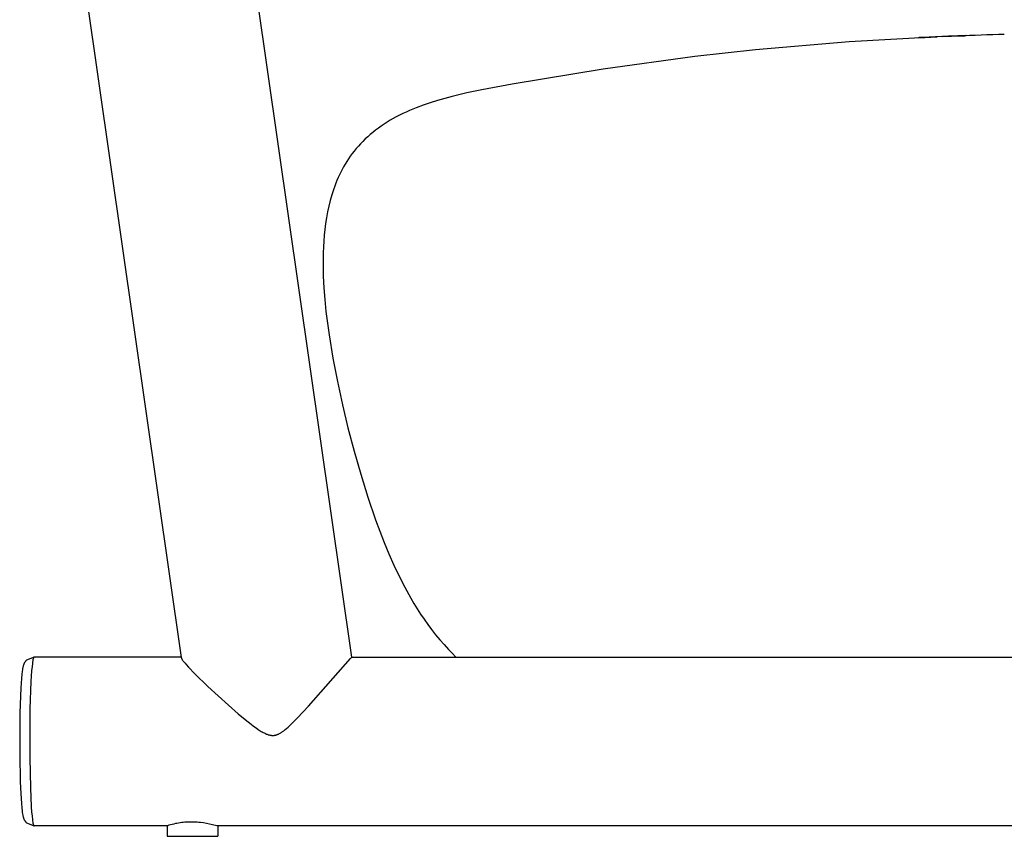
# Model space of a CAD drawing. Units: millimetres. Extents: x 50055 to 52850, y 5926 to 7644.
# Drawn here: x 52056 to 52522, y 6938 to 7325 of the extents above; entities that cross this region are included whole.
import ezdxf

# ---------------------------------------------------------------- set-up
doc = ezdxf.new("R2010")
doc.units = ezdxf.units.MM
doc.header["$LTSCALE"] = 8
for name, color, linetype in [('MA_E', 250, 'Continuous'), ('Oggetto', 7, 'Continuous'), ('SESSEL', 7, 'Continuous')]:
    doc.layers.add(name, color=color, linetype=linetype)

msp = doc.modelspace()

# ---------------------------------------------------------------- linework, layer by layer
at = {"layer": 'MA_E'}
msp.add_line((52213.16, 7023.46), (52213.16, 7023.46), dxfattribs=at)
at = {"layer": 'Oggetto'}
msp.add_line((52213.23, 7022.96), (52781.36, 7022.96), dxfattribs=at)
at = {"layer": 'SESSEL'}
for p, q in [((52213.23, 7022.96), (52163.68, 7368.06)), ((52083.38, 7364.49), (52132.46, 7022.66)), ((52448.7, 7314.27), (52404.33, 7310.44)), ((52488.09, 7316.58), (52448.7, 7314.27)), ((52481.44, 7316.26), (52481.43, 7316.26)), ((52481.43, 7316.26), (52481.44, 7316.26)), ((52481.46, 7316.26), (52481.44, 7316.26)), ((52481.44, 7316.26), (52481.44, 7316.26)), ((52481.44, 7316.26), (52481.46, 7316.26)), ((52481.75, 7316.27), (52481.46, 7316.26)), ((52481.46, 7316.26), (52481.5, 7316.26)), ((52481.5, 7316.26), (52490.28, 7316.67)), ((52483.51, 7316.35), (52481.75, 7316.27)), ((52492.57, 7316.77), (52483.51, 7316.35)), ((52492.73, 7316.78), (52490.28, 7316.67)), ((52492.73, 7316.78), (52501.53, 7317.12)), ((52501.92, 7317.15), (52496.92, 7316.95)), ((52501.53, 7317.12), (52503.46, 7317.2)), ((52503.44, 7317.2), (52501.92, 7317.15)), ((52503.86, 7317.22), (52503.44, 7317.2)), ((52503.46, 7317.2), (52503.9, 7317.22)), ((52503.97, 7317.22), (52503.86, 7317.22)), ((52503.9, 7317.22), (52504, 7317.22)), ((52504.01, 7317.22), (52503.97, 7317.22)), ((52504, 7317.22), (52504.02, 7317.22)), ((52504.02, 7317.22), (52504.01, 7317.22)), ((52504.02, 7317.22), (52504.02, 7317.22)), ((52504.02, 7317.22), (52504.02, 7317.22)), ((52504.02, 7317.22), (52504.02, 7317.22)), ((52404.33, 7310.44), (52375.64, 7307.27)), ((52375.64, 7307.27), (52332.17, 7301.39)), ((52332.17, 7301.39), (52289.05, 7294.27)), ((52274.76, 7291.58), (52267.68, 7290.07)), ((52289.05, 7294.27), (52274.76, 7291.58)), ((52253.71, 7286.47), (52250.31, 7285.41)), ((52257.17, 7287.46), (52253.71, 7286.47)), ((52260.65, 7288.38), (52257.17, 7287.46)), ((52267.68, 7290.07), (52260.65, 7288.38)), ((52240.48, 7281.75), (52238.89, 7281.05)), ((52242.08, 7282.42), (52240.48, 7281.75)), ((52243.69, 7283.06), (52242.08, 7282.42)), ((52246.94, 7284.27), (52243.69, 7283.06)), ((52250.31, 7285.41), (52246.94, 7284.27)), ((52231.33, 7277.12), (52229.92, 7276.25)), ((52232.77, 7277.95), (52231.33, 7277.12)), ((52234.23, 7278.75), (52232.77, 7277.95)), ((52235.76, 7279.55), (52234.23, 7278.75)), ((52237.32, 7280.31), (52235.76, 7279.55)), ((52238.89, 7281.05), (52237.32, 7280.31)), ((52224.46, 7272.46), (52223.16, 7271.43)), ((52225.79, 7273.46), (52224.46, 7272.46)), ((52227.14, 7274.42), (52225.79, 7273.46)), ((52228.52, 7275.35), (52227.14, 7274.42)), ((52229.92, 7276.25), (52228.52, 7275.35)), ((52219.56, 7268.28), (52218.42, 7267.17)), ((52220.73, 7269.36), (52219.56, 7268.28)), ((52221.93, 7270.41), (52220.73, 7269.36)), ((52223.16, 7271.43), (52221.93, 7270.41)), ((52215.27, 7263.76), (52214.28, 7262.57)), ((52216.29, 7264.93), (52215.27, 7263.76)), ((52217.34, 7266.06), (52216.29, 7264.93)), ((52218.42, 7267.17), (52217.34, 7266.06)), ((52211.62, 7258.94), (52210.81, 7257.68)), ((52212.48, 7260.17), (52211.62, 7258.94)), ((52213.36, 7261.38), (52212.48, 7260.17)), ((52214.28, 7262.57), (52213.36, 7261.38)), ((52208.6, 7253.87), (52207.94, 7252.57)), ((52209.31, 7255.16), (52208.6, 7253.87)), ((52210.04, 7256.43), (52209.31, 7255.16)), ((52210.81, 7257.68), (52210.04, 7256.43)), ((52206.15, 7248.65), (52205.62, 7247.32)), ((52206.72, 7249.97), (52206.15, 7248.65)), ((52207.31, 7251.27), (52206.72, 7249.97)), ((52207.94, 7252.57), (52207.31, 7251.27)), ((52204.63, 7244.63), (52204.17, 7243.27)), ((52205.11, 7245.98), (52204.63, 7244.63)), ((52205.62, 7247.32), (52205.11, 7245.98)), ((52203.74, 7241.9), (52202.97, 7239.2)), ((52204.17, 7243.27), (52203.74, 7241.9)), ((52202.3, 7236.48), (52201.7, 7233.74)), ((52202.97, 7239.2), (52202.3, 7236.48)), ((52201.19, 7230.97), (52200.77, 7228.23)), ((52201.7, 7233.74), (52201.19, 7230.97)), ((52200.42, 7225.48), (52200.13, 7222.71)), ((52200.77, 7228.23), (52200.42, 7225.48)), ((52200.13, 7222.71), (52199.91, 7219.94)), ((52199.74, 7217.18), (52199.63, 7214.42)), ((52199.91, 7219.94), (52199.74, 7217.18)), ((52199.57, 7211.65), (52199.56, 7208.88)), ((52199.63, 7214.42), (52199.57, 7211.65)), ((52199.56, 7208.88), (52199.68, 7203.35)), ((52199.68, 7203.35), (52199.96, 7197.82)), ((52199.96, 7197.82), (52200.39, 7192.23)), ((52200.39, 7192.23), (52200.95, 7186.65)), ((52200.95, 7186.65), (52201.63, 7181.09)), ((52201.63, 7181.09), (52202.41, 7175.53)), ((52202.41, 7175.53), (52204.24, 7164.44)), ((52204.24, 7164.44), (52206.37, 7153.39)), ((52206.37, 7153.39), (52208.74, 7142.38)), ((52208.74, 7142.38), (52211.37, 7131.43)), ((52211.37, 7131.43), (52214.28, 7120.45)), ((52214.28, 7120.45), (52217.42, 7109.53)), ((52217.42, 7109.53), (52220.81, 7098.68)), ((52220.81, 7098.68), (52224.48, 7087.92)), ((52224.48, 7087.92), (52226.48, 7082.51)), ((52226.48, 7082.51), (52228.57, 7077.13)), ((52228.57, 7077.13), (52230.77, 7071.8)), ((52230.77, 7071.8), (52233.1, 7066.53)), ((52233.1, 7066.53), (52235.6, 7061.26)), ((52235.6, 7061.26), (52238.25, 7056.07)), ((52238.25, 7056.07), (52241.1, 7050.91)), ((52241.1, 7050.91), (52242.59, 7048.37)), ((52242.59, 7048.37), (52244.14, 7045.86)), ((52244.14, 7045.86), (52245.76, 7043.33)), ((52245.76, 7043.33), (52247.44, 7040.83)), ((52247.44, 7040.83), (52249.17, 7038.38)), ((52249.17, 7038.38), (52250.96, 7035.96)), ((52250.96, 7035.96), (52252.86, 7033.53)), ((52252.86, 7033.53), (52254.82, 7031.16)), ((52254.82, 7031.16), (52256.85, 7028.84)), ((52256.85, 7028.84), (52258.94, 7026.57)), ((52258.94, 7026.57), (52260.68, 7024.8)), ((52058.2, 7020.22), (52058.11, 7020.05)), ((52058.25, 7020.3), (52058.2, 7020.22)), ((52058.3, 7020.39), (52058.25, 7020.3)), ((52058.36, 7020.48), (52058.3, 7020.39)), ((52058.42, 7020.58), (52058.36, 7020.48)), ((52058.49, 7020.68), (52058.42, 7020.58)), ((52058.56, 7020.79), (52058.49, 7020.68)), ((52058.64, 7020.9), (52058.56, 7020.79)), ((52058.73, 7021.01), (52058.64, 7020.9)), ((52058.82, 7021.12), (52058.73, 7021.01)), ((52058.91, 7021.23), (52058.82, 7021.12)), ((52059.01, 7021.34), (52058.91, 7021.23)), ((52059.12, 7021.45), (52059.01, 7021.34)), ((52062.75, 7022.96), (52059.12, 7021.45)), ((52062.05, 7020.6), (52061.96, 7019.95)), ((52062.15, 7021.25), (52062.05, 7020.6)), ((52062.25, 7021.77), (52062.15, 7021.25)), ((52062.29, 7021.98), (52062.25, 7021.77)), ((52062.35, 7022.19), (52062.29, 7021.98)), ((52062.39, 7022.35), (52062.35, 7022.19)), ((52062.41, 7022.43), (52062.39, 7022.35)), ((52062.44, 7022.51), (52062.41, 7022.43)), ((52062.46, 7022.58), (52062.44, 7022.51)), ((52062.48, 7022.61), (52062.46, 7022.58)), ((52062.49, 7022.64), (52062.48, 7022.61)), ((52062.5, 7022.68), (52062.49, 7022.64)), ((52062.52, 7022.71), (52062.5, 7022.68)), ((52062.53, 7022.74), (52062.52, 7022.71)), ((52062.55, 7022.77), (52062.53, 7022.74)), ((52062.56, 7022.8), (52062.55, 7022.77)), ((52062.58, 7022.82), (52062.56, 7022.8)), ((52062.59, 7022.84), (52062.58, 7022.83)), ((52062.58, 7022.83), (52062.58, 7022.82)), ((52062.6, 7022.85), (52062.59, 7022.84)), ((52062.61, 7022.86), (52062.6, 7022.85)), ((52062.62, 7022.88), (52062.61, 7022.87)), ((52062.61, 7022.87), (52062.61, 7022.86)), ((52062.63, 7022.89), (52062.62, 7022.88)), ((52062.64, 7022.9), (52062.63, 7022.89)), ((52062.63, 7022.89), (52062.63, 7022.89)), ((52062.65, 7022.91), (52062.64, 7022.9)), ((52062.66, 7022.92), (52062.65, 7022.92)), ((52062.65, 7022.92), (52062.65, 7022.91)), ((52062.65, 7022.91), (52062.65, 7022.91)), ((52062.67, 7022.93), (52062.66, 7022.92)), ((52062.66, 7022.92), (52062.66, 7022.92)), ((52062.68, 7022.94), (52062.67, 7022.93)), ((52062.67, 7022.93), (52062.67, 7022.93)), ((52062.69, 7022.94), (52062.68, 7022.94)), ((52062.68, 7022.94), (52062.68, 7022.94)), ((52062.7, 7022.95), (52062.69, 7022.95)), ((52062.69, 7022.95), (52062.69, 7022.94)), ((52062.69, 7022.94), (52062.69, 7022.94)), ((52062.69, 7022.94), (52062.69, 7022.94)), ((52062.71, 7022.95), (52062.7, 7022.95)), ((52062.7, 7022.95), (52062.7, 7022.95)), ((52062.7, 7022.95), (52062.7, 7022.95)), ((52062.72, 7022.96), (52062.71, 7022.96)), ((52062.71, 7022.96), (52062.71, 7022.95)), ((52062.71, 7022.95), (52062.71, 7022.95)), ((52062.71, 7022.95), (52062.71, 7022.95)), ((52062.73, 7022.96), (52062.72, 7022.96)), ((52062.72, 7022.96), (52062.72, 7022.96)), ((52062.72, 7022.96), (52062.72, 7022.96)), ((52062.74, 7022.96), (52062.73, 7022.96)), ((52062.73, 7022.96), (52062.73, 7022.96)), ((52062.73, 7022.96), (52062.73, 7022.96)), ((52062.75, 7022.96), (52062.74, 7022.96)), ((52062.74, 7022.96), (52062.74, 7022.96)), ((52062.74, 7022.96), (52062.74, 7022.96)), ((52062.74, 7022.96), (52062.74, 7022.96)), ((52062.75, 7022.96), (52062.75, 7022.96)), ((52062.75, 7022.96), (52062.75, 7022.96)), ((52132.41, 7022.96), (52062.75, 7022.96)), ((52132.46, 7022.66), (52132.46, 7022.64)), ((52132.46, 7022.64), (52132.46, 7022.63)), ((52132.46, 7022.63), (52132.47, 7022.6)), ((52132.47, 7022.6), (52132.47, 7022.57)), ((52132.47, 7022.57), (52132.48, 7022.55)), ((52132.48, 7022.55), (52132.49, 7022.52)), ((52132.49, 7022.52), (52132.5, 7022.49)), ((52132.5, 7022.49), (52132.51, 7022.47)), ((52132.51, 7022.47), (52132.52, 7022.44)), ((52132.52, 7022.44), (52132.53, 7022.41)), ((52132.53, 7022.41), (52132.54, 7022.38)), ((52132.54, 7022.38), (52132.57, 7022.31)), ((52132.57, 7022.31), (52132.6, 7022.25)), ((52132.6, 7022.25), (52132.64, 7022.18)), ((52132.64, 7022.18), (52132.68, 7022.1)), ((52132.68, 7022.1), (52132.72, 7022.02)), ((52132.72, 7022.02), (52132.82, 7021.87)), ((52132.82, 7021.87), (52132.95, 7021.67)), ((52132.95, 7021.67), (52133.08, 7021.48)), ((52133.08, 7021.48), (52133.24, 7021.25)), ((52133.24, 7021.25), (52133.41, 7021.03)), ((52133.41, 7021.03), (52133.76, 7020.58)), ((52133.76, 7020.58), (52134.23, 7020.02)), ((52192.64, 6999.64), (52212.59, 7022.2)), ((52212.59, 7022.2), (52213.2, 7022.91)), ((52213.2, 7022.91), (52213.21, 7022.93)), ((52213.21, 7022.93), (52213.23, 7022.95)), ((52213.23, 7022.95), (52213.23, 7022.96)), ((52213.23, 7022.96), (52213.23, 7022.96)), ((52213.23, 7022.96), (52213.23, 7022.96)), ((52213.23, 7022.96), (52213.23, 7022.96)), ((52213.23, 7022.96), (52213.23, 7022.96)), ((52213.23, 7022.96), (52213.23, 7022.96)), ((52213.23, 7022.96), (52213.23, 7022.96)), ((52213.23, 7022.96), (52213.23, 7022.96)), ((52213.23, 7022.96), (52213.23, 7022.96)), ((52213.23, 7022.96), (52213.23, 7022.96)), ((52213.23, 7022.96), (52213.23, 7022.96)), ((52213.23, 7022.96), (52213.23, 7022.96)), ((52213.23, 7022.96), (52213.23, 7022.96)), ((52213.23, 7022.96), (52213.23, 7022.96)), ((52213.23, 7022.96), (52213.23, 7022.96)), ((52213.23, 7022.96), (52213.23, 7022.96)), ((52213.23, 7022.96), (52213.23, 7022.96)), ((52213.23, 7022.96), (52213.23, 7022.96)), ((52213.23, 7022.96), (52213.23, 7022.96)), ((52213.23, 7022.96), (52213.23, 7022.96)), ((52213.23, 7022.96), (52213.23, 7022.96)), ((52213.23, 7022.96), (52213.23, 7022.96)), ((52213.23, 7022.96), (52213.23, 7022.96)), ((52213.23, 7022.96), (52213.23, 7022.96)), ((52213.23, 7022.96), (52213.23, 7022.96)), ((52213.23, 7022.96), (52213.23, 7022.96)), ((52213.23, 7022.96), (52213.23, 7022.96)), ((52213.23, 7022.96), (52213.23, 7022.96)), ((52213.23, 7022.96), (52213.23, 7022.96)), ((52213.23, 7022.96), (52213.23, 7022.96)), ((52213.23, 7022.96), (52213.23, 7022.96)), ((52213.23, 7022.96), (52213.23, 7022.96)), ((52213.23, 7022.96), (52213.23, 7022.96)), ((52213.23, 7022.96), (52213.23, 7022.96)), ((52213.23, 7022.96), (52213.23, 7022.96)), ((52213.23, 7022.96), (52213.23, 7022.96)), ((52213.23, 7022.96), (52213.23, 7022.96)), ((52213.23, 7022.96), (52213.23, 7022.96)), ((52213.23, 7022.96), (52213.23, 7022.96)), ((52213.23, 7022.96), (52213.23, 7022.96)), ((52213.23, 7022.96), (52213.23, 7022.96)), ((52213.23, 7022.96), (52213.23, 7022.96)), ((52213.23, 7022.96), (52213.23, 7022.96)), ((52213.23, 7022.96), (52213.23, 7022.96)), ((52213.23, 7022.96), (52213.23, 7022.96)), ((52213.23, 7022.96), (52213.23, 7022.96)), ((52213.23, 7022.96), (52213.23, 7022.96)), ((52213.23, 7022.96), (52213.23, 7022.96)), ((52213.23, 7022.96), (52213.23, 7022.96)), ((52213.23, 7022.96), (52213.23, 7022.96)), ((52213.23, 7022.96), (52213.23, 7022.96)), ((52213.23, 7022.96), (52213.23, 7022.96)), ((52213.23, 7022.96), (52213.23, 7022.96)), ((52213.23, 7022.96), (52213.23, 7022.96)), ((52213.23, 7022.96), (52213.23, 7022.96)), ((52213.23, 7022.96), (52213.23, 7022.96)), ((52213.23, 7022.96), (52213.23, 7022.96)), ((52213.23, 7022.96), (52213.23, 7022.96)), ((52213.23, 7022.96), (52213.23, 7022.96)), ((52213.23, 7022.96), (52213.23, 7022.96)), ((52213.23, 7022.96), (52213.23, 7022.96)), ((52213.23, 7022.96), (52213.23, 7022.96)), ((52213.23, 7022.96), (52213.23, 7022.96)), ((52213.23, 7022.96), (52213.23, 7022.96)), ((52213.23, 7022.96), (52213.23, 7022.96)), ((52213.23, 7022.96), (52213.23, 7022.96)), ((52213.23, 7022.96), (52213.23, 7022.96)), ((52213.23, 7022.96), (52213.23, 7022.96)), ((52213.23, 7022.96), (52213.23, 7022.96)), ((52213.23, 7022.96), (52213.23, 7022.96)), ((52213.23, 7022.96), (52213.23, 7022.96)), ((52213.23, 7022.96), (52213.23, 7022.96)), ((52213.23, 7022.96), (52213.23, 7022.96)), ((52213.23, 7022.96), (52213.23, 7022.96)), ((52213.23, 7022.96), (52213.23, 7022.96)), ((52213.23, 7022.96), (52213.23, 7022.96)), ((52213.23, 7022.96), (52213.23, 7022.96)), ((52213.23, 7022.96), (52213.23, 7022.96)), ((52213.23, 7022.96), (52213.23, 7022.96)), ((52213.23, 7022.96), (52213.23, 7022.96)), ((52213.23, 7022.96), (52213.23, 7022.96)), ((52213.23, 7022.96), (52213.23, 7022.96)), ((52213.23, 7022.96), (52213.23, 7022.96)), ((52260.68, 7024.8), (52262.47, 7022.96)), ((52057.14, 7016.25), (52056.95, 7014.65)), ((52057.23, 7016.94), (52057.14, 7016.25)), ((52057.34, 7017.57), (52057.23, 7016.94)), ((52057.4, 7017.87), (52057.34, 7017.57)), ((52057.47, 7018.19), (52057.4, 7017.87)), ((52057.55, 7018.5), (52057.47, 7018.19)), ((52057.63, 7018.82), (52057.55, 7018.5)), ((52057.71, 7019.06), (52057.63, 7018.82)), ((52057.75, 7019.18), (52057.71, 7019.06)), ((52057.79, 7019.31), (52057.75, 7019.18)), ((52057.84, 7019.45), (52057.79, 7019.31)), ((52057.9, 7019.59), (52057.84, 7019.45)), ((52057.96, 7019.73), (52057.9, 7019.59)), ((52058.03, 7019.88), (52057.96, 7019.73)), ((52058.11, 7020.05), (52058.03, 7019.88)), ((52061.6, 7016.36), (52061.28, 7011.33)), ((52061.78, 7018.41), (52061.6, 7016.36)), ((52061.96, 7019.95), (52061.78, 7018.41)), ((52134.23, 7020.02), (52134.71, 7019.47)), ((52134.71, 7019.47), (52135.86, 7018.19)), ((52135.86, 7018.19), (52138.86, 7015.07)), ((52056.78, 7012.78), (52056.48, 7008.3)), ((52056.95, 7014.65), (52056.78, 7012.78)), ((52061.28, 7011.33), (52060.82, 6998.38)), ((52138.86, 7015.07), (52145.04, 7009.05)), ((52056.48, 7008.3), (52056.07, 6996.56)), ((52145.04, 7009.05), (52154.75, 7000.19)), ((52060.82, 6998.38), (52060.7, 6975.16)), ((52154.75, 7000.19), (52159.43, 6996.12)), ((52187.47, 6994.11), (52192.64, 6999.64)), ((52056.07, 6996.56), (52055.95, 6976.75)), ((52159.43, 6996.12), (52162.71, 6993.37)), ((52162.71, 6993.37), (52165.47, 6991.17)), ((52185.44, 6992.04), (52187.47, 6994.11)), ((52165.47, 6991.17), (52166.66, 6990.27)), ((52166.66, 6990.27), (52167.86, 6989.4)), ((52167.86, 6989.4), (52168.9, 6988.68)), ((52168.9, 6988.68), (52169.86, 6988.05)), ((52169.86, 6988.05), (52170.3, 6987.77)), ((52170.3, 6987.77), (52170.74, 6987.51)), ((52180.09, 6987.42), (52180.4, 6987.62)), ((52180.4, 6987.62), (52180.69, 6987.84)), ((52180.69, 6987.84), (52180.99, 6988.06)), ((52180.99, 6988.06), (52181.66, 6988.58)), ((52181.66, 6988.58), (52182.31, 6989.12)), ((52182.31, 6989.12), (52183.03, 6989.76)), ((52183.03, 6989.76), (52183.74, 6990.4)), ((52183.74, 6990.4), (52185.44, 6992.04)), ((52170.74, 6987.51), (52171.18, 6987.26)), ((52171.18, 6987.26), (52171.62, 6987.02)), ((52171.62, 6987.02), (52171.99, 6986.84)), ((52171.99, 6986.84), (52172.35, 6986.67)), ((52172.35, 6986.67), (52172.73, 6986.51)), ((52172.73, 6986.51), (52172.91, 6986.43)), ((52172.91, 6986.43), (52173.1, 6986.36)), ((52173.1, 6986.36), (52173.44, 6986.24)), ((52173.44, 6986.24), (52173.61, 6986.18)), ((52173.61, 6986.18), (52173.78, 6986.13)), ((52173.78, 6986.13), (52173.95, 6986.08)), ((52173.95, 6986.08), (52174.12, 6986.04)), ((52174.12, 6986.04), (52174.3, 6986)), ((52174.3, 6986), (52174.47, 6985.96)), ((52174.47, 6985.96), (52174.63, 6985.93)), ((52174.63, 6985.93), (52174.78, 6985.91)), ((52174.78, 6985.91), (52174.94, 6985.89)), ((52174.94, 6985.89), (52175.1, 6985.87)), ((52175.1, 6985.87), (52175.25, 6985.85)), ((52175.25, 6985.85), (52175.41, 6985.84)), ((52175.41, 6985.84), (52175.57, 6985.84)), ((52175.57, 6985.84), (52175.73, 6985.84)), ((52175.73, 6985.84), (52175.84, 6985.84)), ((52175.84, 6985.84), (52175.96, 6985.84)), ((52175.96, 6985.84), (52176.08, 6985.85)), ((52176.08, 6985.85), (52176.2, 6985.86)), ((52176.2, 6985.86), (52176.32, 6985.87)), ((52176.32, 6985.87), (52176.44, 6985.88)), ((52176.44, 6985.88), (52176.56, 6985.9)), ((52176.56, 6985.9), (52176.68, 6985.92)), ((52176.68, 6985.92), (52176.8, 6985.94)), ((52176.8, 6985.94), (52176.93, 6985.96)), ((52176.93, 6985.96), (52177.05, 6985.99)), ((52177.05, 6985.99), (52177.18, 6986.02)), ((52177.18, 6986.02), (52177.3, 6986.05)), ((52177.3, 6986.05), (52177.42, 6986.09)), ((52177.42, 6986.09), (52177.54, 6986.13)), ((52177.54, 6986.13), (52177.66, 6986.17)), ((52177.66, 6986.17), (52177.8, 6986.21)), ((52177.8, 6986.21), (52177.93, 6986.26)), ((52177.93, 6986.26), (52178.06, 6986.31)), ((52178.06, 6986.31), (52178.19, 6986.37)), ((52178.19, 6986.37), (52178.45, 6986.48)), ((52178.45, 6986.48), (52178.71, 6986.6)), ((52178.71, 6986.6), (52178.98, 6986.74)), ((52178.98, 6986.74), (52179.25, 6986.89)), ((52179.25, 6986.89), (52179.52, 6987.05)), ((52179.52, 6987.05), (52179.79, 6987.21)), ((52179.79, 6987.21), (52180.09, 6987.42)), ((52055.95, 6976.75), (52056.22, 6963.83)), ((52060.7, 6975.16), (52061.01, 6960.95)), ((52056.22, 6963.83), (52056.45, 6958.28)), ((52061.01, 6960.95), (52061.42, 6952.07)), ((52056.45, 6958.28), (52056.74, 6953.66)), ((52056.74, 6953.66), (52056.9, 6951.71)), ((52056.9, 6951.71), (52057.09, 6950.04)), ((52061.42, 6952.07), (52061.59, 6949.68)), ((52057.09, 6950.04), (52057.18, 6949.33)), ((52057.18, 6949.33), (52057.29, 6948.67)), ((52057.29, 6948.67), (52057.4, 6948.04)), ((52057.4, 6948.04), (52057.47, 6947.73)), ((52057.47, 6947.73), (52057.55, 6947.42)), ((52057.55, 6947.42), (52057.61, 6947.19)), ((52057.61, 6947.19), (52057.68, 6946.96)), ((52057.68, 6946.96), (52057.74, 6946.77)), ((52057.74, 6946.77), (52057.81, 6946.58)), ((52057.81, 6946.58), (52057.89, 6946.37)), ((52057.89, 6946.37), (52057.97, 6946.17)), ((52057.97, 6946.17), (52058.06, 6945.97)), ((52058.06, 6945.97), (52058.11, 6945.88)), ((52058.11, 6945.88), (52058.16, 6945.78)), ((52058.16, 6945.78), (52058.21, 6945.69)), ((52058.21, 6945.69), (52058.26, 6945.6)), ((52061.59, 6949.68), (52061.78, 6947.61)), ((52061.78, 6947.61), (52061.95, 6946.05)), ((52061.95, 6946.05), (52062.04, 6945.39)), ((52058.26, 6945.6), (52058.32, 6945.51)), ((52058.32, 6945.51), (52058.37, 6945.42)), ((52058.37, 6945.42), (52058.43, 6945.34)), ((52058.43, 6945.34), (52058.48, 6945.25)), ((52058.48, 6945.25), (52058.54, 6945.17)), ((52058.54, 6945.17), (52058.6, 6945.08)), ((52058.6, 6945.08), (52058.66, 6945)), ((52058.66, 6945), (52058.72, 6944.92)), ((52058.72, 6944.92), (52058.79, 6944.85)), ((52058.79, 6944.85), (52058.85, 6944.77)), ((52058.85, 6944.77), (52058.91, 6944.7)), ((52058.91, 6944.7), (52058.98, 6944.62)), ((52058.98, 6944.62), (52059.05, 6944.55)), ((52059.05, 6944.55), (52059.12, 6944.48)), ((52059.12, 6944.48), (52062.75, 6942.96)), ((52062.04, 6945.39), (52062.14, 6944.73)), ((52062.14, 6944.73), (52062.24, 6944.2)), ((52062.24, 6944.2), (52062.28, 6943.98)), ((52062.28, 6943.98), (52062.34, 6943.77)), ((52062.34, 6943.77), (52062.39, 6943.59)), ((52062.39, 6943.59), (52062.41, 6943.5)), ((52062.41, 6943.5), (52062.44, 6943.42)), ((52062.44, 6943.42), (52062.46, 6943.35)), ((52062.46, 6943.35), (52062.49, 6943.29)), ((52062.49, 6943.29), (52062.5, 6943.26)), ((52062.5, 6943.26), (52062.52, 6943.23)), ((52062.52, 6943.23), (52062.53, 6943.2)), ((52062.53, 6943.2), (52062.55, 6943.16)), ((52062.55, 6943.16), (52062.56, 6943.14)), ((52062.56, 6943.14), (52062.57, 6943.12)), ((52062.57, 6943.12), (52062.58, 6943.1)), ((52062.58, 6943.1), (52062.58, 6943.09)), ((52062.58, 6943.09), (52062.59, 6943.08)), ((52062.59, 6943.08), (52062.6, 6943.08)), ((52062.6, 6943.08), (52062.6, 6943.07)), ((52062.6, 6943.07), (52062.61, 6943.06)), ((52062.61, 6943.06), (52062.62, 6943.05)), ((52062.62, 6943.05), (52062.63, 6943.04)), ((52062.63, 6943.04), (52062.63, 6943.03)), ((52062.63, 6943.03), (52062.64, 6943.02)), ((52062.64, 6943.02), (52062.65, 6943.01)), ((52062.65, 6943.01), (52062.66, 6943.01)), ((52062.66, 6943.01), (52062.66, 6943)), ((52062.66, 6943), (52062.67, 6943)), ((52062.67, 6943), (52062.67, 6942.99)), ((52062.67, 6942.99), (52062.68, 6942.99)), ((52062.68, 6942.99), (52062.68, 6942.99)), ((52062.68, 6942.99), (52062.68, 6942.99)), ((52062.68, 6942.99), (52062.68, 6942.99)), ((52062.68, 6942.99), (52062.69, 6942.98)), ((52062.69, 6942.98), (52062.69, 6942.98)), ((52062.69, 6942.98), (52062.69, 6942.98)), ((52062.69, 6942.98), (52062.7, 6942.98)), ((52062.7, 6942.98), (52062.7, 6942.98)), ((52062.7, 6942.98), (52062.7, 6942.97)), ((52062.7, 6942.97), (52062.71, 6942.97)), ((52062.71, 6942.97), (52062.71, 6942.97)), ((52062.71, 6942.97), (52062.71, 6942.97)), ((52062.71, 6942.97), (52062.72, 6942.97)), ((52062.72, 6942.97), (52062.72, 6942.97)), ((52062.72, 6942.97), (52062.72, 6942.97)), ((52062.72, 6942.97), (52062.73, 6942.97)), ((52062.73, 6942.97), (52062.73, 6942.97)), ((52062.73, 6942.97), (52062.74, 6942.96)), ((52062.74, 6942.96), (52062.74, 6942.96)), ((52062.74, 6942.96), (52062.74, 6942.96)), ((52062.74, 6942.96), (52062.75, 6942.96)), ((52062.75, 6942.96), (52062.75, 6942.96)), ((52062.75, 6942.96), (52062.75, 6942.96)), ((52062.75, 6942.96), (52062.75, 6942.96)), ((52062.75, 6942.96), (52062.75, 6942.96)), ((52125.75, 6942.96), (52062.75, 6942.96)), ((52125.76, 6942.97), (52125.75, 6942.97)), ((52125.75, 6942.97), (52125.75, 6942.97)), ((52125.75, 6942.97), (52125.75, 6942.97)), ((52125.75, 6942.97), (52125.75, 6942.97)), ((52125.75, 6942.97), (52125.75, 6942.97)), ((52125.75, 6942.97), (52125.75, 6942.97)), ((52125.75, 6942.97), (52125.75, 6942.97)), ((52125.75, 6942.97), (52125.75, 6942.97)), ((52125.75, 6942.97), (52125.75, 6942.97)), ((52125.75, 6942.97), (52125.75, 6942.97)), ((52125.75, 6942.97), (52125.75, 6942.97)), ((52125.75, 6942.97), (52125.75, 6942.97)), ((52125.75, 6942.97), (52125.75, 6942.97)), ((52125.75, 6942.97), (52125.75, 6942.97)), ((52125.75, 6942.97), (52125.75, 6942.97)), ((52125.75, 6942.97), (52125.75, 6942.97)), ((52125.75, 6942.97), (52125.75, 6942.97)), ((52125.75, 6942.97), (52125.75, 6942.97)), ((52125.75, 6942.97), (52125.75, 6942.97)), ((52125.75, 6942.97), (52125.75, 6942.97)), ((52125.75, 6942.97), (52125.75, 6942.97)), ((52125.75, 6942.97), (52125.75, 6942.97)), ((52125.75, 6942.97), (52125.75, 6942.97)), ((52125.75, 6942.97), (52125.75, 6942.97)), ((52125.75, 6942.97), (52125.75, 6942.97)), ((52125.75, 6942.97), (52125.75, 6942.97)), ((52125.75, 6942.97), (52125.75, 6942.97)), ((52125.75, 6942.97), (52125.75, 6942.97)), ((52125.75, 6942.97), (52125.75, 6942.97)), ((52125.75, 6942.97), (52125.75, 6942.97)), ((52125.75, 6942.97), (52125.75, 6938.06)), ((52125.77, 6942.98), (52125.76, 6942.98)), ((52125.76, 6942.98), (52125.76, 6942.98)), ((52125.76, 6942.98), (52125.76, 6942.98)), ((52125.76, 6942.98), (52125.76, 6942.98)), ((52125.76, 6942.98), (52125.76, 6942.98)), ((52125.76, 6942.98), (52125.76, 6942.98)), ((52125.76, 6942.98), (52125.76, 6942.97)), ((52125.78, 6942.99), (52125.77, 6942.99)), ((52125.77, 6942.99), (52125.77, 6942.98)), ((52125.79, 6943), (52125.78, 6942.99)), ((52125.78, 6942.99), (52125.78, 6942.99)), ((52125.8, 6943), (52125.79, 6943)), ((52125.82, 6943.01), (52125.8, 6943)), ((52125.86, 6943.03), (52125.82, 6943.01)), ((52125.91, 6943.05), (52125.86, 6943.03)), ((52126.01, 6943.08), (52125.91, 6943.05)), ((52126.32, 6943.19), (52126.01, 6943.08)), ((52126.63, 6943.29), (52126.32, 6943.19)), ((52127.37, 6943.5), (52126.63, 6943.29)), ((52128.12, 6943.7), (52127.37, 6943.5)), ((52128.88, 6943.88), (52128.12, 6943.7)), ((52129.64, 6944.05), (52128.88, 6943.88)), ((52130.4, 6944.2), (52129.64, 6944.05)), ((52131.17, 6944.33), (52130.4, 6944.2)), ((52131.91, 6944.44), (52131.17, 6944.33)), ((52132.65, 6944.54), (52131.91, 6944.44)), ((52133.39, 6944.62), (52132.65, 6944.54)), ((52134.13, 6944.69), (52133.39, 6944.62)), ((52134.87, 6944.74), (52134.13, 6944.69)), ((52135.61, 6944.78), (52134.87, 6944.74)), ((52136.36, 6944.8), (52135.61, 6944.78)), ((52137.1, 6944.81), (52136.36, 6944.8)), ((52137.84, 6944.8), (52137.1, 6944.81)), ((52138.58, 6944.78), (52137.84, 6944.8)), ((52139.31, 6944.74), (52138.58, 6944.78)), ((52140.05, 6944.7), (52139.31, 6944.74)), ((52140.79, 6944.63), (52140.05, 6944.7)), ((52141.53, 6944.56), (52140.79, 6944.63)), ((52143, 6944.37), (52141.53, 6944.56)), ((52144.45, 6944.13), (52143, 6944.37)), ((52145.89, 6943.85), (52144.45, 6944.13)), ((52147.17, 6943.57), (52145.89, 6943.85)), ((52149.33, 6943.04), (52147.17, 6943.57)), ((52149.58, 6942.99), (52149.33, 6943.04)), ((52149.63, 6942.98), (52149.58, 6942.99)), ((52149.67, 6942.97), (52149.63, 6942.98)), ((52149.69, 6942.97), (52149.67, 6942.97)), ((52149.71, 6942.97), (52149.69, 6942.97)), ((52149.72, 6942.96), (52149.71, 6942.97)), ((52604.99, 6942.96), (52149.73, 6942.96)), ((52149.75, 6942.96), (52149.75, 6938.06)), ((52125.75, 6938.06), (52149.75, 6938.06))]:
    msp.add_line(p, q, dxfattribs=at)
for centre, radius, start, end in [((52558.06, 5783.45), 1534.72, 92.16556, 92.43106), ((52557.78, 5791.02), 1527.15, 91.33861, 92.16572)]:
    msp.add_arc(centre, radius, start, end, dxfattribs=at)

doc.saveas('drawing.dxf')
